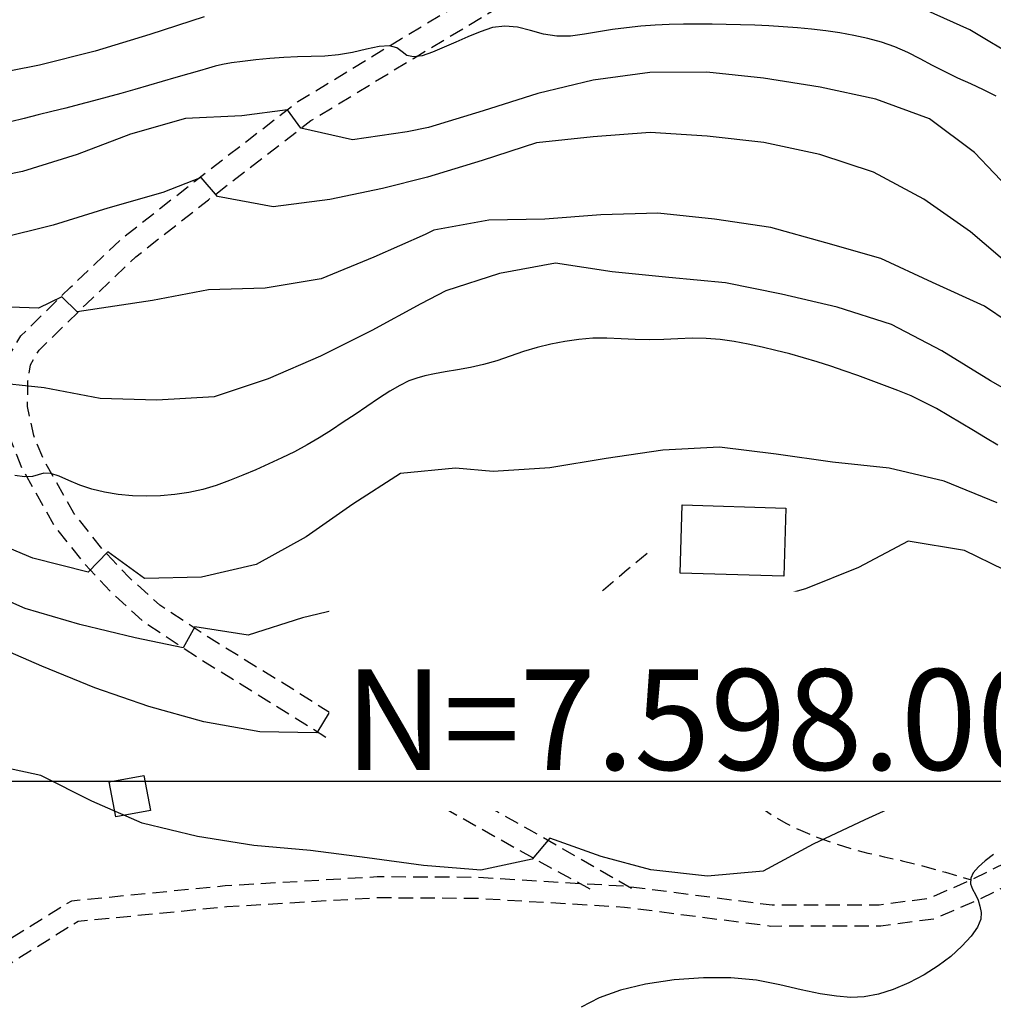
# Model space of a CAD drawing. Extents: x 790917 to 798090, y 7595979 to 7601082.
# Drawn here: x 793278 to 793491, y 7597951 to 7598167 of the extents above; entities that cross this region are included whole.
import ezdxf

# ---------------------------------------------------------------- set-up
doc = ezdxf.new("R2010")
doc.units = 0
doc.linetypes.add('DASHED', pattern=[19.05, 12.7, -6.35])
for name, color, linetype in [('EDIFICACAO', 7, 'CONTINUOUS'), ('ESTRADA_CAMINHO', 10, 'CONTINUOUS'), ('MALHA_COORDS_UTM', 7, 'CONTINUOUS'), ('TOP-CURVA MESTRA', 34, 'CONTINUOUS'), ('TOP-CURVA_INTERMEDIARIA', 33, 'CONTINUOUS')]:
    doc.layers.add(name, color=color, linetype=linetype)
doc.styles.add('ROMANS', font='romans.shx', dxfattribs={"oblique": 15})

msp = doc.modelspace()

# ---------------------------------------------------------------- linework, layer by layer
at = {"layer": 'EDIFICACAO', "flags": 128}
for points in [[(793445.04, 7598044.81), (793422.37, 7598045.52), (793422.83, 7598060.4), (793445.5, 7598059.69)], [(793306.54, 7597993.55), (793298.96, 7597992.16), (793297.55, 7597999.85), (793305.12, 7598001.24)]]:
    msp.add_lwpolyline(points, close=True, dxfattribs=at)
at = {"layer": 'ESTRADA_CAMINHO', "color": 12, "linetype": 'DASHED', "ltscale": 0.25, "flags": 128}
for points in [[(793411.77, 7597976.51), (793389.28, 7597989.44), (793362.79, 7598004.37), (793335.13, 7598021.65), (793319.33, 7598031.39), (793308.61, 7598038.47), (793301.82, 7598044.6), (793296.08, 7598050.69), (793289.79, 7598058.61), (793283.1, 7598070.51), (793281.05, 7598075.59), (793279.67, 7598081.96), (793279.75, 7598087.54), (793280.29, 7598091.02), (793282.19, 7598094.24), (793292.53, 7598104.36), (793303.36, 7598114.68), (793319.25, 7598127.17), (793341.66, 7598144.47), (793364.06, 7598158.09), (793384.74, 7598170.48), (793410.84, 7598182.84), (793434.89, 7598194.35), (793441.13, 7598195.95), (793448.07, 7598197.88), (793455.72, 7598199.08), (793460.8, 7598198.42), (793508.69, 7598188.36), (793548.59, 7598179.76), (793577.44, 7598175.75), (793586.37, 7598176.04), (793595.75, 7598177.74), (793604.25, 7598179.12), (793612.12, 7598181.01), (793619.91, 7598183.65), (793627.91, 7598188.33), (793635.91, 7598194.17), (793642.07, 7598201.72), (793645.79, 7598208.02), (793649.14, 7598215.57), (793651.84, 7598224.25), (793653.35, 7598231.78), (793654.22, 7598239.36), (793653.1, 7598268.46), (793650.89, 7598277.27), (793647.94, 7598283.88), (793644.61, 7598289.21), (793639.51, 7598296.35), (793630.02, 7598300.76), (793597.09, 7598308.47), (793588.06, 7598311.83), (793583.57, 7598314.15), (793578.94, 7598317.04), (793568.08, 7598327.15)], [(793402.71, 7597976.36), (793386.83, 7597985.03), (793360.21, 7598000.03), (793332.46, 7598017.36), (793316.62, 7598027.14), (793305.51, 7598034.47), (793298.29, 7598041), (793292.26, 7598047.38), (793285.59, 7598055.79), (793278.54, 7598068.32), (793276.21, 7598074.1), (793274.62, 7598081.46), (793274.71, 7598087.97), (793275.45, 7598092.75), (793278.19, 7598097.38), (793289.02, 7598107.99), (793300.05, 7598118.49), (793316.15, 7598131.15), (793338.8, 7598148.64), (793361.45, 7598162.41), (793382.36, 7598174.93), (793408.67, 7598187.39), (793433.16, 7598199.11), (793439.82, 7598200.82), (793447, 7598202.82), (793455.65, 7598204.17), (793461.64, 7598203.4), (793509.74, 7598193.29), (793549.47, 7598184.73), (793577.71, 7598180.81), (793585.83, 7598181.07), (793594.9, 7598182.71), (793603.26, 7598184.07), (793610.72, 7598185.86), (793617.81, 7598188.26), (793625.15, 7598192.56), (793632.41, 7598197.86), (793637.92, 7598204.61), (793641.3, 7598210.33), (793644.41, 7598217.35), (793646.95, 7598225.49), (793648.36, 7598232.57), (793649.16, 7598239.56), (793648.08, 7598267.74), (793646.11, 7598275.62), (793643.47, 7598281.5), (793640.41, 7598286.4), (793636.18, 7598292.34), (793628.37, 7598295.97), (793595.63, 7598303.63), (793586.01, 7598307.21), (793581.08, 7598309.76), (793575.86, 7598313.02), (793564.64, 7598323.46)], [(793952.27, 7598127.99), (793948.3, 7598130.54), (793934.93, 7598136.87), (793914.04, 7598142.7), (793893.84, 7598146.49), (793871.31, 7598146.19), (793841.18, 7598137.12), (793828.41, 7598127.28), (793816.19, 7598116.02), (793808.08, 7598102.15), (793774.78, 7598049.92), (793756.01, 7598024.86), (793736.04, 7598005.71), (793712.97, 7597988.86), (793677.11, 7597967.57), (793674.05, 7597966.17), (793659.81, 7597961.03), (793650.56, 7597960.95), (793642.59, 7597964.39), (793632.86, 7597969.02), (793616.16, 7597982.42), (793598.39, 7597995.19), (793587.25, 7597997.81), (793581.44, 7597999.85), (793562.78, 7598001.54), (793537.32, 7598003.29), (793524.83, 7598000.35), (793515.41, 7597996.28), (793498.36, 7597984.48), (793485.96, 7597978.33), (793476.67, 7597974.31), (793465.95, 7597972.9), (793442.5, 7597972.84), (793410.68, 7597976.96), (793377.75, 7597978.94), (793356.14, 7597979.05), (793322.89, 7597977.07), (793289.25, 7597973.77), (793286.92, 7597972.33)], [(793953.99, 7598123.07), (793946.41, 7598126.35), (793933.32, 7598132.55), (793913, 7598138.22), (793893.45, 7598141.89), (793872.01, 7598141.6), (793843.31, 7598132.96), (793831.38, 7598123.76), (793819.81, 7598113.1), (793812, 7598099.76), (793778.56, 7598047.31), (793759.47, 7598021.81), (793739, 7598002.18), (793715.5, 7597985.02), (793679.24, 7597963.5), (793675.79, 7597961.92), (793660.64, 7597956.44), (793649.63, 7597956.35), (793640.69, 7597960.21), (793630.4, 7597965.1), (793613.38, 7597978.76), (793596.45, 7597990.93), (793585.96, 7597993.39), (793580.45, 7597995.33), (793562.41, 7597996.96), (793537.7, 7597998.66), (793526.28, 7597995.97), (793517.65, 7597992.24), (793500.7, 7597980.51), (793487.9, 7597974.16), (793477.9, 7597969.84), (793466.26, 7597968.31), (793442.21, 7597968.24), (793410.25, 7597972.38), (793377.6, 7597974.34), (793356.27, 7597974.46), (793323.25, 7597972.49), (793290.76, 7597969.3), (793288.59, 7597967.95)], [(793415.15, 7598049.76), (793410.83, 7598046.18), (793407.66, 7598043.52), (793405.64, 7598041.8), (793404.78, 7598041.01), (793404.46, 7598040.45), (793404.07, 7598039.44), (793403.62, 7598037.96), (793403.11, 7598036.02), (793402.67, 7598034.03), (793402.47, 7598032.37), (793402.49, 7598031.06), (793402.75, 7598030.08), (793403.42, 7598029.05), (793404.69, 7598027.56), (793406.56, 7598025.62), (793409.03, 7598023.23), (793411.83, 7598020.59), (793414.67, 7598017.91), (793417.57, 7598015.19), (793420.52, 7598012.43), (793423.4, 7598009.71), (793426.09, 7598007.13), (793428.6, 7598004.67), (793430.93, 7598002.34), (793433.18, 7598000.13), (793435.45, 7597998.05), (793437.76, 7597996.07), (793440.09, 7597994.22), (793442.6, 7597992.47), (793445.48, 7597990.81), (793448.71, 7597989.25), (793452.29, 7597987.78), (793456.03, 7597986.44), (793459.74, 7597985.27), (793463.41, 7597984.28), (793467.04, 7597983.47), (793470.94, 7597982.6), (793475.41, 7597981.47), (793480.46, 7597980.06), (793486.07, 7597978.39)], [(793286.92, 7597972.33), (793260.26, 7597955.79), (793242.48, 7597939.38), (793230.65, 7597921.05), (793222.55, 7597899.99), (793219.93, 7597886.92), (793220.69, 7597874.75), (793226.03, 7597828.45), (793226.78, 7597806.08), (793227.02, 7597795.3), (793226.2, 7597789.84), (793225.26, 7597783.86), (793223.8, 7597778.61), (793222.37, 7597775.39), (793205.28, 7597754.75), (793183, 7597731.72), (793161.78, 7597713.42), (793145.94, 7597704.67), (793120.4, 7597693.89), (793110.36, 7597691.65), (793100.38, 7597694.72), (793093.31, 7597700.55), (793084.68, 7597714.5), (793080.83, 7597723.44), (793076.76, 7597734.86), (793075.55, 7597745.57), (793069.25, 7597762.99), (793065.68, 7597771.28), (793059.89, 7597780.82), (793050.52, 7597789.19), (793034.97, 7597796.24), (793017.03, 7597799.52), (793002.44, 7597802.04), (792994.15, 7597805.79), (792970.35, 7597819.52), (792956.55, 7597822.13), (792949.47, 7597821.55)], [(793288.59, 7597967.95), (793263.05, 7597952.11), (793246.02, 7597936.4), (793234.77, 7597918.96), (793226.97, 7597898.7), (793224.55, 7597886.61), (793225.27, 7597875.15), (793230.62, 7597828.79), (793231.37, 7597806.21), (793231.62, 7597795), (793230.74, 7597789.14), (793229.75, 7597782.88), (793228.13, 7597777.06), (793226.31, 7597772.95), (793208.71, 7597751.69), (793186.16, 7597728.37), (793164.42, 7597709.63), (793147.95, 7597700.53), (793121.8, 7597689.5), (793110.17, 7597686.9), (793098.16, 7597690.59), (793089.8, 7597697.48), (793080.6, 7597712.37), (793076.55, 7597721.75), (793072.25, 7597733.81), (793071.05, 7597744.52), (793064.98, 7597761.3), (793061.59, 7597769.17), (793056.32, 7597777.85), (793047.99, 7597785.29), (793033.58, 7597791.82), (793016.22, 7597795), (793001.08, 7597797.61), (792992.05, 7597801.7), (792968.73, 7597815.15), (792956.31, 7597817.5), (792951.17, 7597817.08)]]:
    msp.add_lwpolyline(points, dxfattribs=at)
at = {"layer": 'TOP-CURVA MESTRA', "color": 251, "linetype": 'Continuous'}
for points in [[(793491.52, 7598149.79, 125), (793488.77, 7598151.21, 125), (793485.96, 7598152.5, 125), (793483.14, 7598153.77, 125), (793480.35, 7598155.11, 125), (793477.61, 7598156.51, 125), (793474.9, 7598157.97, 125), (793472.17, 7598159.38, 125), (793469.35, 7598160.59, 125), (793466.44, 7598161.6, 125), (793463.44, 7598162.42, 125), (793460.4, 7598163.1, 125), (793457.33, 7598163.66, 125), (793454.25, 7598164.13, 125), (793451.15, 7598164.49, 125), (793448.04, 7598164.78, 125), (793444.93, 7598165.01, 125), (793441.82, 7598165.2, 125), (793438.71, 7598165.33, 125), (793435.59, 7598165.43, 125), (793432.48, 7598165.51, 125), (793429.36, 7598165.57, 125), (793426.24, 7598165.6, 125), (793423.12, 7598165.59, 125), (793420.01, 7598165.5, 125), (793416.9, 7598165.34, 125), (793413.79, 7598165.11, 125), (793410.69, 7598164.79, 125), (793407.6, 7598164.39, 125), (793404.51, 7598163.91, 125), (793401.44, 7598163.34, 125), (793398.41, 7598162.94, 125), (793395.43, 7598162.94, 125), (793392.51, 7598163.36, 125), (793389.65, 7598164.18, 125), (793386.84, 7598164.94, 125), (793384.07, 7598165.15, 125), (793381.33, 7598164.81, 125), (793378.63, 7598163.92, 125), (793375.98, 7598162.77, 125), (793373.36, 7598161.64, 125), (793370.79, 7598160.53, 125), (793368.27, 7598159.45, 125), (793365.97, 7598158.65, 125), (793364.09, 7598158.4, 125), (793362.63, 7598158.69, 125), (793361.59, 7598159.53, 125), (793360.47, 7598160.4, 125), (793358.8, 7598160.79, 125), (793356.57, 7598160.69, 125), (793353.78, 7598160.1, 125), (793350.72, 7598159.38, 125), (793347.69, 7598158.87, 125), (793344.68, 7598158.56, 125), (793341.7, 7598158.46, 125), (793338.72, 7598158.42, 125), (793335.71, 7598158.29, 125), (793332.66, 7598158.08, 125), (793329.58, 7598157.78, 125), (793326.7, 7598157.43, 125), (793324.27, 7598157.09, 125), (793322.28, 7598156.73, 125), (793320.74, 7598156.38, 125), (793319.22, 7598155.95, 125), (793317.27, 7598155.39, 125), (793314.91, 7598154.7, 125), (793312.12, 7598153.88, 125), (793309.12, 7598153, 125), (793306.12, 7598152.13, 125), (793303.12, 7598151.27, 125), (793300.11, 7598150.42, 125), (793297.1, 7598149.6, 125), (793294.08, 7598148.79, 125), (793291.06, 7598148, 125), (793288.04, 7598147.22, 125), (793285.01, 7598146.46, 125), (793281.98, 7598145.71, 125), (793278.95, 7598144.95, 125), (793275.92, 7598144.2, 125)], [(793491.88, 7598073.48, 100), (793489.2, 7598075.09, 100), (793486.52, 7598076.69, 100), (793483.85, 7598078.31, 100), (793481.17, 7598079.92, 100), (793478.47, 7598081.48, 100), (793475.71, 7598082.92, 100), (793472.9, 7598084.24, 100), (793470.02, 7598085.43, 100), (793467.1, 7598086.56, 100), (793464.18, 7598087.66, 100), (793461.25, 7598088.73, 100), (793458.3, 7598089.77, 100), (793455.34, 7598090.78, 100), (793452.37, 7598091.72, 100), (793449.38, 7598092.6, 100), (793446.37, 7598093.43, 100), (793443.35, 7598094.2, 100), (793440.32, 7598094.9, 100), (793437.28, 7598095.55, 100), (793434.23, 7598096.13, 100), (793431.17, 7598096.58, 100), (793428.1, 7598096.84, 100), (793425.01, 7598096.89, 100), (793421.91, 7598096.74, 100), (793418.8, 7598096.56, 100), (793415.69, 7598096.5, 100), (793412.58, 7598096.56, 100), (793409.48, 7598096.75, 100), (793406.38, 7598096.9, 100), (793403.29, 7598096.85, 100), (793400.22, 7598096.61, 100), (793397.16, 7598096.17, 100), (793394.12, 7598095.56, 100), (793391.11, 7598094.82, 100), (793388.14, 7598093.94, 100), (793385.19, 7598092.93, 100), (793382.28, 7598091.93, 100), (793379.39, 7598091.1, 100), (793376.53, 7598090.44, 100), (793373.7, 7598089.94, 100), (793371.03, 7598089.52, 100), (793368.66, 7598089.08, 100), (793366.59, 7598088.63, 100), (793364.82, 7598088.16, 100), (793363.08, 7598087.52, 100), (793361.11, 7598086.56, 100), (793358.9, 7598085.29, 100), (793356.46, 7598083.69, 100), (793353.89, 7598081.95, 100), (793351.31, 7598080.21, 100), (793348.72, 7598078.48, 100), (793346.12, 7598076.76, 100), (793343.48, 7598075.1, 100), (793340.79, 7598073.53, 100), (793338.05, 7598072.06, 100), (793335.26, 7598070.68, 100), (793332.43, 7598069.38, 100), (793329.59, 7598068.12, 100), (793326.73, 7598066.9, 100), (793323.86, 7598065.72, 100), (793320.95, 7598064.66, 100), (793317.98, 7598063.8, 100), (793314.96, 7598063.14, 100), (793311.89, 7598062.67, 100), (793308.78, 7598062.4, 100), (793305.68, 7598062.31, 100), (793302.59, 7598062.41, 100), (793299.49, 7598062.69, 100), (793296.5, 7598063.17, 100), (793293.71, 7598063.84, 100), (793291.12, 7598064.71, 100), (793288.73, 7598065.78, 100), (793286.6, 7598066.73, 100), (793284.77, 7598067.25, 100), (793283.24, 7598067.34, 100), (793282.02, 7598067, 100), (793280.74, 7598066.61, 100), (793279.04, 7598066.55, 100), (793276.92, 7598066.82, 100)], [(793490.94, 7597983.98, 75), (793489.13, 7597982.55, 75), (793487.62, 7597981.23, 75), (793486.51, 7597979.97, 75), (793485.93, 7597978.75, 75), (793485.87, 7597977.54, 75), (793486.35, 7597976.37, 75), (793487.02, 7597975.18, 75), (793487.57, 7597973.94, 75), (793487.97, 7597972.65, 75), (793488.25, 7597971.3, 75), (793488.14, 7597969.81, 75), (793487.4, 7597968.08, 75), (793486.03, 7597966.11, 75), (793484.03, 7597963.9, 75), (793481.56, 7597961.65, 75), (793478.8, 7597959.57, 75), (793475.75, 7597957.64, 75), (793472.41, 7597955.87, 75), (793469, 7597954.4, 75), (793465.75, 7597953.39, 75), (793462.66, 7597952.82, 75), (793459.73, 7597952.7, 75), (793456.62, 7597952.95, 75), (793452.99, 7597953.49, 75), (793448.85, 7597954.33, 75), (793444.2, 7597955.45, 75), (793439.06, 7597956.47, 75), (793433.5, 7597956.98, 75), (793427.49, 7597957, 75), (793421.06, 7597956.51, 75), (793414.79, 7597955.58, 75), (793409.33, 7597954.29, 75), (793404.65, 7597952.62, 75), (793400.77, 7597950.59, 75)]]:
    msp.add_polyline3d(points, dxfattribs=at)
at = {"layer": 'TOP-CURVA_INTERMEDIARIA', "color": 254, "linetype": 'Continuous'}
for points in [[(793722.41, 7598171.79, 130), (793713.4, 7598163.12, 130), (793704.07, 7598154.81, 130), (793695.35, 7598145.87, 130), (793686.44, 7598137.12, 130), (793677.15, 7598128.76, 130), (793667.38, 7598120.97, 130), (793656.45, 7598114.94, 130), (793645.11, 7598109.94, 130), (793633.12, 7598106.72, 130), (793620.74, 7598105.19, 130), (793608.27, 7598105.77, 130), (793595.97, 7598107.83, 130), (793583.82, 7598110.67, 130), (793571.9, 7598114.4, 130), (793560.38, 7598119.24, 130), (793549.29, 7598124.98, 130), (793537.97, 7598130.16, 130), (793527.03, 7598136.2, 130), (793516.84, 7598143.42, 130), (793506.7, 7598150.73, 130), (793496.47, 7598157.9, 130), (793485.77, 7598164.31, 130), (793474.41, 7598169.43, 130)], [(793318.29, 7598167.14, 130), (793306.39, 7598163.3, 130), (793294.43, 7598159.69, 130), (793282.31, 7598156.63, 130), (793270.05, 7598154.2, 130)], [(793495.38, 7598128.46, 120), (793486.79, 7598137.52, 120), (793476.93, 7598144.86, 120), (793465.2, 7598149.13, 120), (793452.98, 7598151.77, 120), (793440.65, 7598153.77, 120), (793428.24, 7598155.09, 120), (793415.74, 7598154.99, 120), (793403.35, 7598153.35, 120), (793391.24, 7598150.38, 120), (793379.33, 7598146.59, 120), (793367.38, 7598142.94, 120), (793362.7, 7598142, 120), (793350.72, 7598140.25, 120), (793339.41, 7598142.83, 120), (793336.55, 7598146.81, 120), (793326.56, 7598145.53, 120), (793314.2, 7598144.94, 120), (793302.17, 7598141.54, 120), (793290.49, 7598137.09, 120), (793278.59, 7598133.32, 120), (793266.34, 7598130.83, 120)], [(793495.4, 7598112.06, 115), (793485.86, 7598120.14, 115), (793475.71, 7598127.26, 115), (793464.71, 7598133.2, 115), (793452.93, 7598137.03, 115), (793440.71, 7598139.68, 115), (793428.3, 7598141.08, 115), (793415.83, 7598141.85, 115), (793403.39, 7598140.91, 115), (793390.96, 7598139.61, 115), (793379.12, 7598135.72, 115), (793367.17, 7598132.11, 115), (793357.33, 7598129.62, 115), (793345.75, 7598127.21, 115), (793333.36, 7598125.58, 115), (793321.22, 7598127.88, 115), (793317.63, 7598132.02, 115), (793309.24, 7598128.77, 115), (793297.23, 7598125.31, 115), (793285.29, 7598121.6, 115), (793273.19, 7598118.63, 115)], [(793499.32, 7598096.85, 110), (793488.96, 7598103.85, 110), (793477.61, 7598109.06, 110), (793466.28, 7598114.29, 110), (793454.28, 7598117.76, 110), (793442.25, 7598121.1, 110), (793429.92, 7598122.89, 110), (793417.51, 7598124.26, 110), (793405.05, 7598123.85, 110), (793392.77, 7598122.92, 110), (793380.57, 7598122.7, 110), (793368.51, 7598120.49, 110), (793366.62, 7598119.56, 110), (793355.43, 7598114.58, 110), (793343.87, 7598109.84, 110), (793331.61, 7598107.8, 110), (793319.26, 7598107.44, 110), (793307.01, 7598105.09, 110), (793290.52, 7598102.61, 110), (793287.18, 7598105.95, 110), (793282.1, 7598103.47, 110), (793269.61, 7598103.91, 110)], [(793501.13, 7598081.32, 105), (793490.3, 7598087.56, 105), (793479.64, 7598094.09, 105), (793468.61, 7598099.86, 105), (793456.72, 7598103.69, 105), (793444.54, 7598106.48, 105), (793432.3, 7598108.99, 105), (793419.91, 7598110.17, 105), (793407.5, 7598111.41, 105), (793395.14, 7598113.29, 105), (793382.86, 7598111.01, 105), (793371.14, 7598107.24, 105), (793365.69, 7598104.36, 105), (793354.93, 7598098.53, 105), (793343.75, 7598092.96, 105), (793332.3, 7598087.98, 105), (793320.45, 7598084.04, 105), (793307.97, 7598083.36, 105), (793295.58, 7598083.71, 105), (793283.29, 7598086, 105), (793270.88, 7598087.32, 105)], [(793491.69, 7598060.85, 95), (793480.13, 7598065.59, 95), (793468.11, 7598068.48, 95), (793455.71, 7598069.76, 95), (793443.36, 7598071.53, 95), (793430.97, 7598073.08, 95), (793418.59, 7598072.38, 95), (793406.23, 7598070.54, 95), (793393.93, 7598068.53, 95), (793381.49, 7598067.75, 95), (793373.24, 7598068.42, 95), (793361.2, 7598067.27, 95), (793350.79, 7598060.59, 95), (793340.59, 7598053.43, 95), (793329.67, 7598047.36, 95), (793317.73, 7598044.63, 95), (793305.24, 7598044.29, 95), (793297.2, 7598050.15, 95), (793292.9, 7598045.71, 95), (793280.83, 7598048.76, 95), (793269.31, 7598053.61, 95)], [(793493.22, 7598046.2, 90), (793484.6, 7598050.42, 90), (793472.27, 7598052.46, 90), (793461.41, 7598046.69, 90), (793449.83, 7598042.04, 90), (793437.84, 7598038.71, 90), (793425.67, 7598035.99, 90), (793413.53, 7598033.03, 90), (793401.08, 7598031.99, 90), (793388.7, 7598032.93, 90), (793376.47, 7598035.4, 90), (793364.33, 7598038.36, 90), (793351.96, 7598038.62, 90), (793339.82, 7598035.75, 90), (793327.93, 7598031.92, 90), (793316.28, 7598033.77, 90), (793313.73, 7598029.16, 90), (793303.2, 7598031.35, 90), (793291.08, 7598034.25, 90), (793279.13, 7598037.76, 90), (793267.68, 7598042.76, 90)], [(793495.7, 7598024.31, 85), (793483.27, 7598023.28, 85), (793470.8, 7598022.67, 85), (793458.55, 7598021.31, 85), (793447.1, 7598016.29, 85), (793434.82, 7598014.25, 85), (793422.8, 7598010.93, 85), (793410.58, 7598008.56, 85), (793398.64, 7598004.94, 85), (793386.32, 7598004.45, 85), (793380.15, 7598005.88, 85), (793367.75, 7598007.37, 85), (793356.74, 7598012.63, 85), (793345.61, 7598015.01, 85), (793342.97, 7598010.55, 85), (793330.48, 7598010.77, 85), (793318.21, 7598012.94, 85), (793306.18, 7598016.33, 85), (793294.38, 7598020.43, 85), (793282.83, 7598025.18, 85), (793271.34, 7598030.1, 85)], [(793496.17, 7598008.52, 80), (793485.24, 7598002.45, 80), (793474.17, 7597996.7, 80), (793462.79, 7597991.52, 80), (793451.48, 7597986.2, 80), (793440.54, 7597980.28, 80), (793428.41, 7597979.22, 80), (793416, 7597980.63, 80), (793405.15, 7597983.53, 80), (793393.86, 7597987.51, 80), (793390.05, 7597982.9, 80), (793378.8, 7597980.49, 80), (793377.06, 7597980.67, 80), (793366.29, 7597981.54, 80), (793353.91, 7597983.23, 80), (793341.54, 7597984.8, 80), (793329.15, 7597985.95, 80), (793316.87, 7597987.88, 80), (793304.73, 7597990.81, 80), (793293.74, 7597995.63, 80), (793282.59, 7598001.21, 80), (793274.84, 7598002.92, 80)]]:
    msp.add_polyline3d(points, dxfattribs=at)

# ---------------------------------------------------------------- next in the draw order: wipeouts: each hides what was drawn before it
msp.add_wipeout([(793345.67, 7597993.47), (793566.32, 7597993.47), (793566.32, 7598041.47), (793345.67, 7598041.47)]).dxf.layer = 'MALHA_COORDS_UTM'

# ---------------------------------------------------------------- next in the draw order: linework, layer by layer
at = {"layer": 'MALHA_COORDS_UTM'}
msp.add_line((792876.62, 7598000), (797965.17, 7598000), dxfattribs=at)

# ---------------------------------------------------------------- next in the draw order: texts
at = {"layer": 'MALHA_COORDS_UTM', "style": 'ROMANS'}
msp.add_text('N=7.598.000', height=22, rotation=359.9999, dxfattribs=at).set_placement((793348.96, 7598002.47))

doc.saveas('drawing.dxf')
